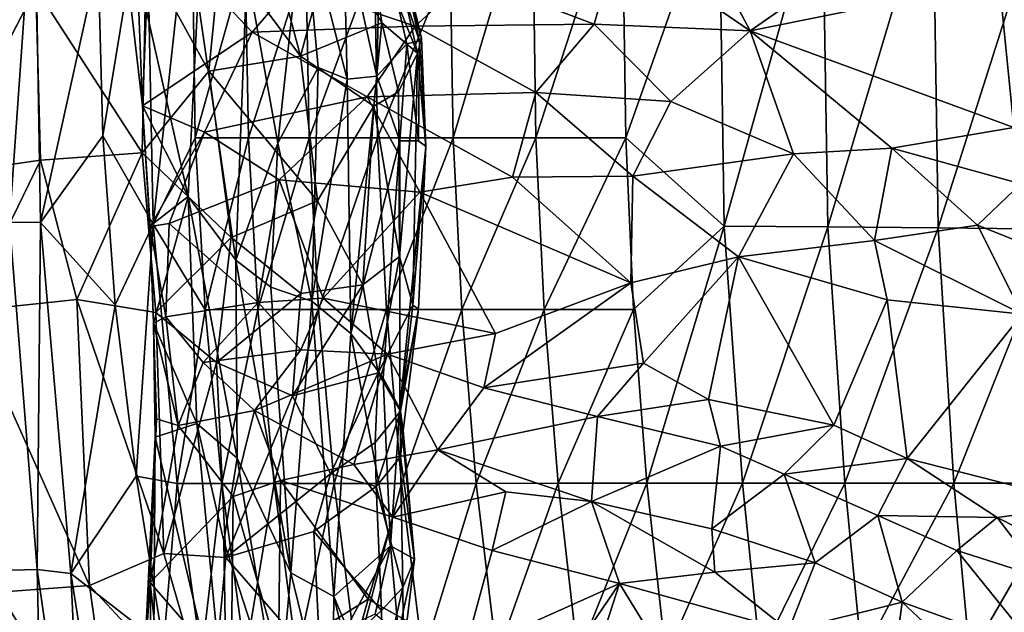
# Model space of a CAD drawing. Units: inches. Extents: x -15.9 to 14.7, y -14.6 to 15.5.
# Drawn here: x -11.6 to -7.5, y -2.3 to 0.2 of the extents above; entities that cross this region are included whole.
import ezdxf

# ---------------------------------------------------------------- set-up
doc = ezdxf.new("R2010")
doc.units = ezdxf.units.IN
doc.header["$MEASUREMENT"] = 0
doc.layers.add('SEAT-FABRIC', color=5, linetype='Continuous')
doc.layers.add('SEAT-SHELL', color=5, linetype='Continuous')

msp = doc.modelspace()

# ---------------------------------------------------------------- linework, layer by layer
at = {"layer": 'SEAT-FABRIC'}
for points in [[(-10.5685, -0.332, 27.5102), (-10.6966, 0.3869, 27.3534), (-10.4613, 0.6443, 27.7943)], [(-10.4004, -0.0168, 27.8321), (-10.5685, -0.332, 27.5102), (-10.4613, 0.6443, 27.7943)], [(-10.2955, 0.5735, 28.2549), (-10.28, -0.0658, 28.1222), (-10.4613, 0.6443, 27.7943)], [(-10.28, -0.0658, 28.1222), (-10.4004, -0.0168, 27.8321), (-10.4613, 0.6443, 27.7943)], [(-11.2061, 0.4807, 26.8783), (-11.1308, -0.1766, 26.9013), (-11.1004, 0.5803, 26.7644)], [(-11.1308, -0.1766, 26.9013), (-10.6749, 0.1301, 26.5721), (-11.1004, 0.5803, 26.7644)], [(-10.5051, 0.329, 26.3541), (-11.1004, 0.5803, 26.7644), (-10.6749, 0.1301, 26.5721)], [(-10.2955, 0.5735, 28.2549), (-10.1422, 0.5673, 29.0285), (-10.1563, -0.0525, 28.5437)], [(-10.2955, 0.5735, 28.2549), (-10.1563, -0.0525, 28.5437), (-10.28, -0.0658, 28.1222)], [(-10.1422, 0.5673, 29.0285), (-10.0857, 0.586, 29.8637), (-9.9796, 0.0945, 29.7128)], [(-10.1082, 0.5719, 30.4938), (-9.9713, 0.1053, 30.266), (-10.0857, 0.586, 29.8637)], [(-9.9713, 0.1053, 30.266), (-9.9796, 0.0945, 29.7128), (-10.0857, 0.586, 29.8637)], [(-10.3388, 0.5312, 31.668), (-10.1352, 0.1688, 31.347), (-10.1926, 0.5569, 31.0651)], [(-10.1926, 0.5569, 31.0651), (-9.9882, 0.0432, 30.694), (-10.1082, 0.5719, 30.4938)], [(-10.1352, 0.1688, 31.347), (-9.9882, 0.0432, 30.694), (-10.1926, 0.5569, 31.0651)], [(-10.032, 0.0815, 29.2336), (-10.1563, -0.0525, 28.5437), (-10.1422, 0.5673, 29.0285)], [(-10.032, 0.0815, 29.2336), (-10.1422, 0.5673, 29.0285), (-9.9796, 0.0945, 29.7128)], [(-9.9882, 0.0432, 30.694), (-9.9713, 0.1053, 30.266), (-10.1082, 0.5719, 30.4938)], [(-8.8183, 0.5393, 24.234), (-9.1546, 0.5123, 24.7083), (-8.605, 0.1358, 24.2326)], [(-8.605, 0.1358, 24.2326), (-8.2823, 0.3616, 23.5332), (-8.8183, 0.5393, 24.234)], [(-10.5864, 0.4541, 32.4054), (-10.4732, 0.0299, 32.3829), (-10.3388, 0.5312, 31.668)], [(-10.4732, 0.0299, 32.3829), (-10.1352, 0.1688, 31.347), (-10.3388, 0.5312, 31.668)], [(-9.2539, 0.1632, 25.1046), (-9.1546, 0.5123, 24.7083), (-9.7731, 0.36, 25.6053)], [(-9.1546, 0.5123, 24.7083), (-9.2539, 0.1632, 25.1046), (-8.605, 0.1358, 24.2326)], [(-11.2061, 0.4807, 26.8783), (-11.1519, 0.3918, 26.9314), (-11.1308, -0.1766, 26.9013)], [(-11.1151, 0.4424, 33.4535), (-10.855, -0.0319, 33.182), (-10.8052, 0.4751, 32.8957)], [(-10.855, -0.0319, 33.182), (-10.4732, 0.0299, 32.3829), (-10.8052, 0.4751, 32.8957)], [(-10.8052, 0.4751, 32.8957), (-10.4732, 0.0299, 32.3829), (-10.5864, 0.4541, 32.4054)], [(-11.574, 0.3128, 34.0734), (-11.1321, -0.3716, 33.6671), (-11.1151, 0.4424, 33.4535)], [(-11.1321, -0.3716, 33.6671), (-10.855, -0.0319, 33.182), (-11.1151, 0.4424, 33.4535)], [(-10.94, -0.553, 27.0273), (-11.1308, -0.1766, 26.9013), (-11.1519, 0.3918, 26.9314)], [(-10.9007, 0.2692, 27.1189), (-10.94, -0.553, 27.0273), (-11.1519, 0.3918, 26.9314)], [(-10.6966, 0.3869, 27.3534), (-10.7422, -0.8175, 27.2018), (-10.9007, 0.2692, 27.1189)], [(-10.5685, -0.332, 27.5102), (-10.7422, -0.8175, 27.2018), (-10.6966, 0.3869, 27.3534)], [(-9.9977, 0.1546, 25.965), (-10.5051, 0.329, 26.3541), (-10.6749, 0.1301, 26.5721)], [(-9.9977, 0.1546, 25.965), (-9.7731, 0.36, 25.6053), (-10.5051, 0.329, 26.3541)], [(-9.9977, 0.1546, 25.965), (-9.2539, 0.1632, 25.1046), (-9.7731, 0.36, 25.6053)], [(-8.2823, 0.3616, 23.5332), (-8.605, 0.1358, 24.2326), (-7.5702, 0.3451, 22.3852)], [(-8.605, 0.1358, 24.2326), (-7.5092, -0.2666, 22.7927), (-7.5702, 0.3451, 22.3852)], [(-7.5702, 0.3451, 22.3852), (-7.5092, -0.2666, 22.7927), (-7.0071, 0.2465, 21.4452)], [(-11.9757, -0.4628, 34.5564), (-11.5537, -0.4026, 34.1626), (-11.574, 0.3128, 34.0734)], [(-11.574, 0.3128, 34.0734), (-11.5537, -0.4026, 34.1626), (-11.1321, -0.3716, 33.6671)], [(-10.7422, -0.8175, 27.2018), (-10.94, -0.553, 27.0273), (-10.9007, 0.2692, 27.1189)], [(-10.1693, -0.1773, 31.6151), (-10.1352, 0.1688, 31.347), (-10.4732, 0.0299, 32.3829)], [(-10.1693, -0.1773, 31.6151), (-10.0658, -0.1186, 31.2011), (-10.1352, 0.1688, 31.347)], [(-10.0658, -0.1186, 31.2011), (-9.9882, 0.0432, 30.694), (-10.1352, 0.1688, 31.347)], [(-11.1308, -0.1766, 26.9013), (-10.8721, -0.2854, 26.7414), (-10.6749, 0.1301, 26.5721)], [(-10.8721, -0.2854, 26.7414), (-10.196, -0.1395, 26.2066), (-10.6749, 0.1301, 26.5721)], [(-9.9977, 0.1546, 25.965), (-10.6749, 0.1301, 26.5721), (-10.196, -0.1395, 26.2066)], [(-10.196, -0.1395, 26.2066), (-9.4959, -0.1211, 25.496), (-9.9977, 0.1546, 25.965)], [(-9.2539, 0.1632, 25.1046), (-9.9977, 0.1546, 25.965), (-9.4959, -0.1211, 25.496)], [(-9.4959, -0.1211, 25.496), (-8.9348, -0.1576, 24.8426), (-9.2539, 0.1632, 25.1046)], [(-8.9348, -0.1576, 24.8426), (-8.605, 0.1358, 24.2326), (-9.2539, 0.1632, 25.1046)], [(-8.605, 0.1358, 24.2326), (-8.9348, -0.1576, 24.8426), (-8.4252, -0.3759, 24.2391)], [(-8.605, 0.1358, 24.2326), (-8.0158, -0.3525, 23.6423), (-7.5092, -0.2666, 22.7927)], [(-8.4252, -0.3759, 24.2391), (-8.0158, -0.3525, 23.6423), (-8.605, 0.1358, 24.2326)], [(-9.9827, -0.3216, 29.5367), (-10.032, 0.0815, 29.2336), (-9.9796, 0.0945, 29.7128)], [(-9.9882, 0.0432, 30.694), (-9.953, -0.345, 30.0695), (-9.9713, 0.1053, 30.266)], [(-9.953, -0.345, 30.0695), (-9.9827, -0.3216, 29.5367), (-9.9796, 0.0945, 29.7128)], [(-9.953, -0.345, 30.0695), (-9.9796, 0.0945, 29.7128), (-9.9713, 0.1053, 30.266)], [(-10.032, 0.0815, 29.2336), (-10.0611, -0.3213, 29.007), (-10.1563, -0.0525, 28.5437)], [(-10.0658, -0.1186, 31.2011), (-10.0628, -0.8022, 31.1574), (-9.9882, 0.0432, 30.694)], [(-10.0628, -0.8022, 31.1574), (-10.0076, -1.0047, 30.6951), (-9.9882, 0.0432, 30.694)], [(-9.9827, -0.3216, 29.5367), (-10.0611, -0.3213, 29.007), (-10.032, 0.0815, 29.2336)], [(-9.9882, 0.0432, 30.694), (-10.0076, -1.0047, 30.6951), (-9.953, -0.345, 30.0695)], [(-10.4032, -0.5706, 32.3585), (-10.4732, 0.0299, 32.3829), (-10.855, -0.0319, 33.182)], [(-10.4032, -0.5706, 32.3585), (-10.1693, -0.1773, 31.6151), (-10.4732, 0.0299, 32.3829)], [(-10.7612, -0.7236, 33.1066), (-10.855, -0.0319, 33.182), (-11.1321, -0.3716, 33.6671)], [(-10.7612, -0.7236, 33.1066), (-10.4032, -0.5706, 32.3585), (-10.855, -0.0319, 33.182)], [(-10.4004, -0.0168, 27.8321), (-10.4271, -0.9888, 27.8252), (-10.5685, -0.332, 27.5102)], [(-10.4271, -0.9888, 27.8252), (-10.4004, -0.0168, 27.8321), (-10.28, -0.0658, 28.1222)], [(-10.264, -1.1233, 28.3298), (-10.4271, -0.9888, 27.8252), (-10.28, -0.0658, 28.1222)], [(-10.1563, -0.0525, 28.5437), (-10.264, -1.1233, 28.3298), (-10.28, -0.0658, 28.1222)], [(-10.1563, -0.0525, 28.5437), (-10.0611, -0.3213, 29.007), (-10.264, -1.1233, 28.3298)], [(-9.5926, -0.4731, 25.6081), (-9.4959, -0.1211, 25.496), (-10.196, -0.1395, 26.2066)], [(-10.1693, -0.1773, 31.6151), (-10.0628, -0.8022, 31.1574), (-10.0658, -0.1186, 31.2011)], [(-9.4959, -0.1211, 25.496), (-9.5926, -0.4731, 25.6081), (-9.0923, -0.4684, 25.0902)], [(-9.4959, -0.1211, 25.496), (-9.0923, -0.4684, 25.0902), (-8.9348, -0.1576, 24.8426)], [(-10.5623, -0.4841, 26.4646), (-10.196, -0.1395, 26.2066), (-10.8721, -0.2854, 26.7414)], [(-10.196, -0.1395, 26.2066), (-10.5623, -0.4841, 26.4646), (-9.978, -0.5356, 25.9548)], [(-9.978, -0.5356, 25.9548), (-9.5926, -0.4731, 25.6081), (-10.196, -0.1395, 26.2066)], [(-9.0923, -0.4684, 25.0902), (-8.4252, -0.3759, 24.2391), (-8.9348, -0.1576, 24.8426)], [(-10.94, -0.553, 27.0273), (-11.1, -0.6766, 26.9029), (-11.1308, -0.1766, 26.9013)], [(-11.0985, -0.6774, 26.9266), (-10.8721, -0.2854, 26.7414), (-11.1308, -0.1766, 26.9013)], [(-10.4032, -0.5706, 32.3585), (-10.2142, -0.9201, 31.7612), (-10.1693, -0.1773, 31.6151)], [(-10.2142, -0.9201, 31.7612), (-10.0628, -0.8022, 31.1574), (-10.1693, -0.1773, 31.6151)], [(-11.0193, -0.6661, 26.852), (-10.8721, -0.2854, 26.7414), (-11.0985, -0.6774, 26.9266)], [(-11.0193, -0.6661, 26.852), (-10.5623, -0.4841, 26.4646), (-10.8721, -0.2854, 26.7414)], [(-8.0158, -0.3525, 23.6423), (-7.48, -0.5004, 22.8889), (-7.5092, -0.2666, 22.7927)], [(-10.1302, -1.3081, 28.8897), (-10.264, -1.1233, 28.3298), (-10.0611, -0.3213, 29.007)], [(-10.1302, -1.3081, 28.8897), (-10.0611, -0.3213, 29.007), (-10.0611, -1.4354, 29.3986)], [(-10.5685, -0.332, 27.5102), (-10.597, -0.9307, 27.4296), (-10.7422, -0.8175, 27.2018)], [(-10.597, -0.9307, 27.4296), (-10.5685, -0.332, 27.5102), (-10.4271, -0.9888, 27.8252)], [(-9.9829, -1.0214, 30.1267), (-10.0611, -1.4354, 29.3986), (-9.953, -0.345, 30.0695)], [(-9.9829, -1.0214, 30.1267), (-9.953, -0.345, 30.0695), (-10.0076, -1.0047, 30.6951)], [(-8.4252, -0.3759, 24.2391), (-8.0879, -0.7357, 23.8564), (-8.0158, -0.3525, 23.6423)], [(-8.0879, -0.7357, 23.8564), (-7.6604, -0.6729, 23.2377), (-8.0158, -0.3525, 23.6423)], [(-7.6604, -0.6729, 23.2377), (-7.48, -0.5004, 22.8889), (-8.0158, -0.3525, 23.6423)], [(-11.8599, -1.03, 34.4374), (-11.5537, -0.4026, 34.1626), (-11.9757, -0.4628, 34.5564)], [(-11.8599, -1.03, 34.4374), (-11.4036, -0.9812, 34.0009), (-11.5537, -0.4026, 34.1626)], [(-11.4036, -0.9812, 34.0009), (-11.1321, -0.3716, 33.6671), (-11.5537, -0.4026, 34.1626)], [(-11.4036, -0.9812, 34.0009), (-11.0747, -1.0354, 33.5876), (-11.1321, -0.3716, 33.6671)], [(-11.1321, -0.3716, 33.6671), (-11.0747, -1.0354, 33.5876), (-10.7612, -0.7236, 33.1066)], [(-8.6535, -0.804, 24.5646), (-8.4252, -0.3759, 24.2391), (-9.0923, -0.4684, 25.0902)], [(-8.6535, -0.804, 24.5646), (-8.0879, -0.7357, 23.8564), (-8.4252, -0.3759, 24.2391)], [(-11.0193, -0.6661, 26.852), (-10.6497, -0.9934, 26.3626), (-10.5623, -0.4841, 26.4646)], [(-10.6497, -0.9934, 26.3626), (-10.38, -0.9764, 26.115), (-10.5623, -0.4841, 26.4646)], [(-10.38, -0.9764, 26.115), (-9.978, -0.5356, 25.9548), (-10.5623, -0.4841, 26.4646)], [(-9.101, -0.9123, 25.0363), (-9.5926, -0.4731, 25.6081), (-9.978, -0.5356, 25.9548)], [(-9.0923, -0.4684, 25.0902), (-9.5926, -0.4731, 25.6081), (-9.101, -0.9123, 25.0363)], [(-9.101, -0.9123, 25.0363), (-8.6535, -0.804, 24.5646), (-9.0923, -0.4684, 25.0902)], [(-7.48, -0.5004, 22.8889), (-7.6604, -0.6729, 23.2377), (-7.0528, -0.9156, 22.3309)], [(-11.1, -0.6766, 26.9029), (-10.94, -0.553, 27.0273), (-11.0841, -1.08, 26.8831)], [(-10.9051, -1.497, 26.9667), (-11.0841, -1.08, 26.8831), (-10.94, -0.553, 27.0273)], [(-10.94, -0.553, 27.0273), (-10.7376, -1.6412, 27.101), (-10.9051, -1.497, 26.9667)], [(-10.94, -0.553, 27.0273), (-10.7422, -0.8175, 27.2018), (-10.7376, -1.6412, 27.101)], [(-10.7612, -0.7236, 33.1066), (-10.4725, -0.956, 32.495), (-10.4032, -0.5706, 32.3585)], [(-10.4725, -0.956, 32.495), (-10.2142, -0.9201, 31.7612), (-10.4032, -0.5706, 32.3585)], [(-9.978, -0.5356, 25.9548), (-10.38, -0.9764, 26.115), (-9.6631, -1.1226, 25.4742)], [(-9.6631, -1.1226, 25.4742), (-9.101, -0.9123, 25.0363), (-9.978, -0.5356, 25.9548)], [(-11.0841, -1.08, 26.8831), (-11.0985, -0.6774, 26.9266), (-11.1, -0.6766, 26.9029)], [(-11.0985, -0.6774, 26.9266), (-11.0328, -1.0534, 26.8015), (-11.0193, -0.6661, 26.852)], [(-11.0985, -0.6774, 26.9266), (-11.0841, -1.08, 26.8831), (-11.0328, -1.0534, 26.8015)], [(-11.0193, -0.6661, 26.852), (-11.0328, -1.0534, 26.8015), (-10.6497, -0.9934, 26.3626)], [(-7.4747, -1.0422, 23.0041), (-7.6604, -0.6729, 23.2377), (-8.0879, -0.7357, 23.8564)], [(-7.0528, -0.9156, 22.3309), (-7.6604, -0.6729, 23.2377), (-7.4747, -1.0422, 23.0041)], [(-11.0747, -1.0354, 33.5876), (-10.8223, -1.2439, 33.1615), (-10.7612, -0.7236, 33.1066)], [(-10.7612, -0.7236, 33.1066), (-10.8223, -1.2439, 33.1615), (-10.4725, -0.956, 32.495)], [(-8.6535, -0.804, 24.5646), (-8.0352, -0.9824, 23.7785), (-8.0879, -0.7357, 23.8564)], [(-8.0352, -0.9824, 23.7785), (-7.4747, -1.0422, 23.0041), (-8.0879, -0.7357, 23.8564)], [(-10.5143, -2.1186, 27.3672), (-10.7422, -0.8175, 27.2018), (-10.597, -0.9307, 27.4296)], [(-10.5143, -2.1186, 27.3672), (-10.7376, -1.6412, 27.101), (-10.7422, -0.8175, 27.2018)], [(-10.1509, -1.2872, 31.3608), (-10.0628, -0.8022, 31.1574), (-10.2142, -0.9201, 31.7612)], [(-10.1509, -1.2872, 31.3608), (-10.0076, -1.0047, 30.6951), (-10.0628, -0.8022, 31.1574)], [(-8.6535, -0.804, 24.5646), (-9.101, -0.9123, 25.0363), (-9.0485, -1.2463, 24.8853)], [(-9.0485, -1.2463, 24.8853), (-8.7778, -1.3977, 24.5757), (-8.6535, -0.804, 24.5646)], [(-8.6535, -0.804, 24.5646), (-8.7778, -1.3977, 24.5757), (-8.258, -1.5039, 23.9784)], [(-8.6535, -0.804, 24.5646), (-8.258, -1.5039, 23.9784), (-8.0352, -0.9824, 23.7785)], [(-10.4271, -0.9888, 27.8252), (-10.5143, -2.1186, 27.3672), (-10.597, -0.9307, 27.4296)], [(-10.5065, -1.3827, 32.4486), (-10.2142, -0.9201, 31.7612), (-10.4725, -0.956, 32.495)], [(-10.5065, -1.3827, 32.4486), (-10.1509, -1.2872, 31.3608), (-10.2142, -0.9201, 31.7612)], [(-9.0485, -1.2463, 24.8853), (-9.101, -0.9123, 25.0363), (-9.7117, -1.3489, 25.5108)], [(-9.101, -0.9123, 25.0363), (-9.6631, -1.1226, 25.4742), (-9.7117, -1.3489, 25.5108)], [(-11.3511, -2.1708, 33.7909), (-11.4036, -0.9812, 34.0009), (-11.8599, -1.03, 34.4374)], [(-11.3511, -2.1708, 33.7909), (-11.0418, -2.0381, 33.3595), (-11.4036, -0.9812, 34.0009)], [(-11.0418, -2.0381, 33.3595), (-11.0747, -1.0354, 33.5876), (-11.4036, -0.9812, 34.0009)], [(-10.5065, -1.3827, 32.4486), (-10.4725, -0.956, 32.495), (-10.8223, -1.2439, 33.1615)], [(-10.6497, -0.9934, 26.3626), (-10.4722, -1.1903, 26.2307), (-10.38, -0.9764, 26.115)], [(-10.4722, -1.1903, 26.2307), (-10.1122, -1.2092, 25.8574), (-10.38, -0.9764, 26.115)], [(-10.1122, -1.2092, 25.8574), (-9.6631, -1.1226, 25.4742), (-10.38, -0.9764, 26.115)], [(-10.8787, -1.2434, 26.7003), (-10.6497, -0.9934, 26.3626), (-11.0328, -1.0534, 26.8015)], [(-10.6497, -0.9934, 26.3626), (-10.8787, -1.2434, 26.7003), (-10.4722, -1.1903, 26.2307)], [(-10.5143, -2.1186, 27.3672), (-10.4271, -0.9888, 27.8252), (-10.3359, -2.2167, 27.8936)], [(-10.3359, -2.2167, 27.8936), (-10.4271, -0.9888, 27.8252), (-10.264, -1.1233, 28.3298)], [(-10.1509, -1.2872, 31.3608), (-10.0581, -1.4463, 30.3536), (-10.0076, -1.0047, 30.6951)], [(-9.9829, -1.0214, 30.1267), (-10.0471, -1.5257, 29.7445), (-10.0611, -1.4354, 29.3986)], [(-10.0581, -1.4463, 30.3536), (-9.9829, -1.0214, 30.1267), (-10.0076, -1.0047, 30.6951)], [(-10.0581, -1.4463, 30.3536), (-10.0471, -1.5257, 29.7445), (-9.9829, -1.0214, 30.1267)], [(-8.258, -1.5039, 23.9784), (-7.952, -1.643, 23.5854), (-8.0352, -0.9824, 23.7785)], [(-8.0352, -0.9824, 23.7785), (-7.952, -1.643, 23.5854), (-7.4747, -1.0422, 23.0041)], [(-11.7271, -2.1992, 34.1873), (-11.3511, -2.1708, 33.7909), (-11.8599, -1.03, 34.4374)], [(-11.0328, -1.0534, 26.8015), (-11.0841, -1.08, 26.8831), (-10.9823, -1.506, 26.8401)], [(-11.0418, -2.0381, 33.3595), (-10.8223, -1.2439, 33.1615), (-11.0747, -1.0354, 33.5876)], [(-11.0328, -1.0534, 26.8015), (-10.9823, -1.506, 26.8401), (-10.8787, -1.2434, 26.7003)], [(-7.952, -1.643, 23.5854), (-7.1962, -1.8352, 22.53), (-7.4747, -1.0422, 23.0041)], [(-11.0841, -1.08, 26.8831), (-11.0776, -1.5542, 26.8678), (-11.0717, -1.4773, 26.8982)], [(-11.0776, -1.5542, 26.8678), (-11.0841, -1.08, 26.8831), (-10.9051, -1.497, 26.9667)], [(-11.0717, -1.4773, 26.8982), (-10.9823, -1.506, 26.8401), (-11.0841, -1.08, 26.8831)], [(-10.0998, -2.0065, 28.8881), (-10.3359, -2.2167, 27.8936), (-10.264, -1.1233, 28.3298)], [(-10.1302, -1.3081, 28.8897), (-10.0998, -2.0065, 28.8881), (-10.264, -1.1233, 28.3298)], [(-9.6631, -1.1226, 25.4742), (-10.1122, -1.2092, 25.8574), (-9.7117, -1.3489, 25.5108)], [(-10.4722, -1.1903, 26.2307), (-10.8787, -1.2434, 26.7003), (-10.6651, -1.4426, 26.6065)], [(-10.6651, -1.4426, 26.6065), (-10.1122, -1.2092, 25.8574), (-10.4722, -1.1903, 26.2307)], [(-10.1122, -1.2092, 25.8574), (-10.6651, -1.4426, 26.6065), (-10.2527, -1.6674, 26.2629)], [(-10.2527, -1.6674, 26.2629), (-9.9029, -1.6063, 25.8849), (-10.1122, -1.2092, 25.8574)], [(-10.1122, -1.2092, 25.8574), (-9.9029, -1.6063, 25.8849), (-9.7117, -1.3489, 25.5108)], [(-11.0418, -2.0381, 33.3595), (-10.7845, -2.0543, 32.8495), (-10.8223, -1.2439, 33.1615)], [(-10.9823, -1.506, 26.8401), (-10.6651, -1.4426, 26.6065), (-10.8787, -1.2434, 26.7003)], [(-10.7845, -2.0543, 32.8495), (-10.5065, -1.3827, 32.4486), (-10.8223, -1.2439, 33.1615)], [(-9.0485, -1.2463, 24.8853), (-9.7117, -1.3489, 25.5108), (-9.2399, -1.4682, 25.0979)], [(-9.2399, -1.4682, 25.0979), (-8.7778, -1.3977, 24.5757), (-9.0485, -1.2463, 24.8853)], [(-10.5065, -1.3827, 32.4486), (-10.3493, -1.7064, 31.7563), (-10.1509, -1.2872, 31.3608)], [(-10.3493, -1.7064, 31.7563), (-10.163, -1.5762, 31.0438), (-10.1509, -1.2872, 31.3608)], [(-10.1509, -1.2872, 31.3608), (-10.163, -1.5762, 31.0438), (-10.0581, -1.4463, 30.3536)], [(-10.0998, -2.0065, 28.8881), (-10.1302, -1.3081, 28.8897), (-10.0611, -1.4354, 29.3986)], [(-9.7117, -1.3489, 25.5108), (-9.9029, -1.6063, 25.8849), (-9.2399, -1.4682, 25.0979)], [(-10.7845, -2.0543, 32.8495), (-10.3493, -1.7064, 31.7563), (-10.5065, -1.3827, 32.4486)], [(-8.7288, -1.5917, 24.5548), (-8.7778, -1.3977, 24.5757), (-9.2399, -1.4682, 25.0979)], [(-8.7778, -1.3977, 24.5757), (-8.7288, -1.5917, 24.5548), (-8.258, -1.5039, 23.9784)], [(-10.9823, -1.506, 26.8401), (-10.754, -1.8014, 26.7248), (-10.6651, -1.4426, 26.6065)], [(-10.754, -1.8014, 26.7248), (-10.5565, -1.7347, 26.5814), (-10.6651, -1.4426, 26.6065)], [(-10.6651, -1.4426, 26.6065), (-10.5565, -1.7347, 26.5814), (-10.2527, -1.6674, 26.2629)], [(-10.163, -1.5762, 31.0438), (-10.1588, -1.7595, 30.9452), (-10.0581, -1.4463, 30.3536)], [(-10.1588, -1.7595, 30.9452), (-10.0581, -1.6362, 30.1217), (-10.0581, -1.4463, 30.3536)], [(-10.0005, -2.061, 29.9538), (-10.0998, -2.0065, 28.8881), (-10.0611, -1.4354, 29.3986)], [(-10.0005, -2.061, 29.9538), (-10.0611, -1.4354, 29.3986), (-10.0471, -1.5257, 29.7445)], [(-10.0581, -1.4463, 30.3536), (-10.0581, -1.6362, 30.1217), (-10.0471, -1.5257, 29.7445)], [(-9.2399, -1.4682, 25.0979), (-9.9029, -1.6063, 25.8849), (-9.2646, -1.8222, 25.3633)], [(-8.7288, -1.5917, 24.5548), (-9.2399, -1.4682, 25.0979), (-9.2646, -1.8222, 25.3633)], [(-11.0717, -1.4773, 26.8982), (-11.0776, -1.5542, 26.8678), (-11.1228, -2.5124, 26.8576)], [(-11.0717, -1.4773, 26.8982), (-11.1228, -2.5124, 26.8576), (-11.0979, -2.159, 26.8908)], [(-11.0717, -1.4773, 26.8982), (-11.0979, -2.159, 26.8908), (-10.9823, -1.506, 26.8401)], [(-10.9823, -1.506, 26.8401), (-11.0979, -2.159, 26.8908), (-10.754, -1.8014, 26.7248)], [(-11.0776, -1.5542, 26.8678), (-10.9051, -1.497, 26.9667), (-10.7781, -2.8231, 26.9881)], [(-10.7781, -2.8231, 26.9881), (-10.9051, -1.497, 26.9667), (-10.7929, -1.9869, 27.0305)], [(-10.7929, -1.9869, 27.0305), (-10.9051, -1.497, 26.9667), (-10.7376, -1.6412, 27.101)], [(-8.4643, -1.708, 24.2908), (-8.258, -1.5039, 23.9784), (-8.7288, -1.5917, 24.5548)], [(-8.258, -1.5039, 23.9784), (-8.4643, -1.708, 24.2908), (-7.952, -1.643, 23.5854)], [(-11.0776, -1.5542, 26.8678), (-11.088, -3.0259, 26.8505), (-11.1228, -2.5124, 26.8576)], [(-11.088, -3.0259, 26.8505), (-11.0776, -1.5542, 26.8678), (-10.7781, -2.8231, 26.9881)], [(-10.0005, -2.061, 29.9538), (-10.0471, -1.5257, 29.7445), (-10.0581, -1.6362, 30.1217)], [(-10.3493, -1.7064, 31.7563), (-10.1588, -1.7595, 30.9452), (-10.163, -1.5762, 31.0438)], [(-8.7288, -1.5917, 24.5548), (-9.2646, -1.8222, 25.3633), (-8.764, -1.935, 24.8644)], [(-8.4643, -1.708, 24.2908), (-8.7288, -1.5917, 24.5548), (-8.764, -1.935, 24.8644)], [(-10.2527, -1.6674, 26.2629), (-10.0903, -1.8867, 26.1524), (-9.9029, -1.6063, 25.8849)], [(-10.0483, -2.1791, 30.7165), (-10.0581, -1.6362, 30.1217), (-10.1588, -1.7595, 30.9452)], [(-10.0903, -1.8867, 26.1524), (-9.6203, -1.7814, 25.6914), (-9.9029, -1.6063, 25.8849)], [(-10.0005, -2.061, 29.9538), (-10.0581, -1.6362, 30.1217), (-10.0483, -2.1791, 30.7165)], [(-9.9029, -1.6063, 25.8849), (-9.6203, -1.7814, 25.6914), (-9.2646, -1.8222, 25.3633)], [(-10.7929, -1.9869, 27.0305), (-10.7376, -1.6412, 27.101), (-10.5654, -2.6873, 27.1756)], [(-10.5654, -2.6873, 27.1756), (-10.7376, -1.6412, 27.101), (-10.5143, -2.1186, 27.3672)], [(-10.2527, -1.6674, 26.2629), (-10.5565, -1.7347, 26.5814), (-10.0903, -1.8867, 26.1524)], [(-7.952, -1.643, 23.5854), (-8.4643, -1.708, 24.2908), (-8.0745, -1.8797, 23.8511)], [(-8.0745, -1.8797, 23.8511), (-7.5791, -1.8878, 23.1161), (-7.952, -1.643, 23.5854)], [(-7.1962, -1.8352, 22.53), (-7.952, -1.643, 23.5854), (-7.5791, -1.8878, 23.1161)], [(-10.7845, -2.0543, 32.8495), (-10.419, -1.9463, 31.9111), (-10.3493, -1.7064, 31.7563)], [(-10.419, -1.9463, 31.9111), (-10.1588, -1.7595, 30.9452), (-10.3493, -1.7064, 31.7563)], [(-8.764, -1.935, 24.8644), (-8.3349, -2.0762, 24.4185), (-8.4643, -1.708, 24.2908)], [(-8.4643, -1.708, 24.2908), (-8.3349, -2.0762, 24.4185), (-8.0745, -1.8797, 23.8511)], [(-10.5565, -1.7347, 26.5814), (-10.754, -1.8014, 26.7248), (-10.5646, -2.4603, 26.598)], [(-10.5646, -2.4603, 26.598), (-10.1927, -2.2278, 26.2379), (-10.5565, -1.7347, 26.5814)], [(-10.1927, -2.2278, 26.2379), (-10.0903, -1.8867, 26.1524), (-10.5565, -1.7347, 26.5814)], [(-10.1374, -2.2743, 31.176), (-10.1588, -1.7595, 30.9452), (-10.419, -1.9463, 31.9111)], [(-10.1374, -2.2743, 31.176), (-10.0483, -2.1791, 30.7165), (-10.1588, -1.7595, 30.9452)], [(-10.0903, -1.8867, 26.1524), (-9.6766, -2.0247, 25.8001), (-9.6203, -1.7814, 25.6914)], [(-9.6766, -2.0247, 25.8001), (-9.2646, -1.8222, 25.3633), (-9.6203, -1.7814, 25.6914)], [(-10.7622, -2.5484, 26.7185), (-10.754, -1.8014, 26.7248), (-11.0979, -2.159, 26.8908)], [(-10.754, -1.8014, 26.7248), (-10.7622, -2.5484, 26.7185), (-10.5646, -2.4603, 26.598)], [(-9.1477, -2.1632, 25.3442), (-9.2646, -1.8222, 25.3633), (-9.6766, -2.0247, 25.8001)], [(-9.2646, -1.8222, 25.3633), (-9.1477, -2.1632, 25.3442), (-8.7524, -2.1154, 24.9419)], [(-8.764, -1.935, 24.8644), (-9.2646, -1.8222, 25.3633), (-8.7524, -2.1154, 24.9419)], [(-7.1962, -1.8352, 22.53), (-7.5791, -1.8878, 23.1161), (-6.9226, -2.2228, 22.1907)], [(-7.9735, -2.2398, 24.0444), (-8.0745, -1.8797, 23.8511), (-8.3349, -2.0762, 24.4185)], [(-8.0745, -1.8797, 23.8511), (-7.7459, -2.0255, 23.4673), (-7.5791, -1.8878, 23.1161)], [(-8.0745, -1.8797, 23.8511), (-7.9735, -2.2398, 24.0444), (-7.7459, -2.0255, 23.4673)], [(-7.3859, -2.1404, 22.9647), (-7.5791, -1.8878, 23.1161), (-7.7459, -2.0255, 23.4673)], [(-7.5791, -1.8878, 23.1161), (-7.3859, -2.1404, 22.9647), (-6.9226, -2.2228, 22.1907)], [(-10.39, -2.5069, 32.0434), (-10.419, -1.9463, 31.9111), (-10.7845, -2.0543, 32.8495)], [(-10.39, -2.5069, 32.0434), (-10.1374, -2.2743, 31.176), (-10.419, -1.9463, 31.9111)], [(-8.3349, -2.0762, 24.4185), (-8.764, -1.935, 24.8644), (-8.7524, -2.1154, 24.9419)], [(-10.5654, -2.6873, 27.1756), (-10.7781, -2.8231, 26.9881), (-10.7929, -1.9869, 27.0305)], [(-10.8466, -2.7142, 33.0737), (-11.0418, -2.0381, 33.3595), (-11.3511, -2.1708, 33.7909)], [(-10.8466, -2.7142, 33.0737), (-10.7845, -2.0543, 32.8495), (-11.0418, -2.0381, 33.3595)], [(-10.3359, -2.2167, 27.8936), (-10.0998, -2.0065, 28.8881), (-10.2808, -2.3439, 28.1204)], [(-10.0998, -2.0065, 28.8881), (-10.1629, -2.2906, 28.7225), (-10.2808, -2.3439, 28.1204)], [(-10.0666, -2.3705, 29.5311), (-10.1629, -2.2906, 28.7225), (-10.0998, -2.0065, 28.8881)], [(-10.0005, -2.061, 29.9538), (-10.0666, -2.3705, 29.5311), (-10.0998, -2.0065, 28.8881)], [(-9.7933, -2.4521, 25.9139), (-9.1477, -2.1632, 25.3442), (-9.6766, -2.0247, 25.8001)], [(-7.9735, -2.2398, 24.0444), (-7.4082, -2.4435, 23.3513), (-7.7459, -2.0255, 23.4673)], [(-7.4082, -2.4435, 23.3513), (-7.3859, -2.1404, 22.9647), (-7.7459, -2.0255, 23.4673)], [(-10.8466, -2.7142, 33.0737), (-10.39, -2.5069, 32.0434), (-10.7845, -2.0543, 32.8495)], [(-10.0457, -2.4364, 30.2191), (-10.0666, -2.3705, 29.5311), (-10.0005, -2.061, 29.9538)], [(-10.0483, -2.1791, 30.7165), (-10.0457, -2.4364, 30.2191), (-10.0005, -2.061, 29.9538)], [(-8.3349, -2.0762, 24.4185), (-8.7524, -2.1154, 24.9419), (-8.4454, -2.3585, 24.6539)], [(-8.4454, -2.3585, 24.6539), (-7.9735, -2.2398, 24.0444), (-8.3349, -2.0762, 24.4185)], [(-10.3423, -2.8227, 27.5075), (-10.5654, -2.6873, 27.1756), (-10.5143, -2.1186, 27.3672)], [(-10.3359, -2.2167, 27.8936), (-10.3423, -2.8227, 27.5075), (-10.5143, -2.1186, 27.3672)], [(-8.7524, -2.1154, 24.9419), (-9.1477, -2.1632, 25.3442), (-8.4454, -2.3585, 24.6539)], [(-11.088, -3.0259, 26.8505), (-11.0979, -2.159, 26.8908), (-11.1228, -2.5124, 26.8576)], [(-11.0979, -2.159, 26.8908), (-11.0049, -3.0466, 26.7973), (-10.7622, -2.5484, 26.7185)], [(-11.0979, -2.159, 26.8908), (-11.088, -3.0259, 26.8505), (-11.0049, -3.0466, 26.7973)], [(-9.1477, -2.1632, 25.3442), (-9.7933, -2.4521, 25.9139), (-9.3596, -2.4743, 25.5288)], [(-9.3596, -2.4743, 25.5288), (-9.3162, -2.6818, 25.5284), (-9.1477, -2.1632, 25.3442)], [(-9.3162, -2.6818, 25.5284), (-8.917, -2.5394, 25.1227), (-9.1477, -2.1632, 25.3442)], [(-9.1477, -2.1632, 25.3442), (-8.917, -2.5394, 25.1227), (-8.4454, -2.3585, 24.6539)], [(-11.2328, -3.0075, 33.6783), (-11.3511, -2.1708, 33.7909), (-11.7271, -2.1992, 34.1873)], [(-11.6527, -3.1468, 34.1692), (-11.2328, -3.0075, 33.6783), (-11.7271, -2.1992, 34.1873)], [(-11.2328, -3.0075, 33.6783), (-10.8466, -2.7142, 33.0737), (-11.3511, -2.1708, 33.7909)], [(-10.1374, -2.2743, 31.176), (-10.1344, -2.5587, 31.0432), (-10.0483, -2.1791, 30.7165)], [(-10.1344, -2.5587, 31.0432), (-10.0457, -2.4364, 30.2191), (-10.0483, -2.1791, 30.7165)], [(-10.5646, -2.4603, 26.598), (-10.3563, -2.8108, 26.5335), (-10.1927, -2.2278, 26.2379)], [(-10.3563, -2.8108, 26.5335), (-9.7933, -2.4521, 25.9139), (-10.1927, -2.2278, 26.2379)], [(-10.3359, -2.2167, 27.8936), (-10.1738, -2.8833, 28.0048), (-10.3423, -2.8227, 27.5075)], [(-10.3359, -2.2167, 27.8936), (-10.2808, -2.3439, 28.1204), (-10.1738, -2.8833, 28.0048)], [(-7.9735, -2.2398, 24.0444), (-8.4454, -2.3585, 24.6539), (-8.0071, -2.4884, 24.17)], [(-8.0071, -2.4884, 24.17), (-7.5838, -2.6047, 23.6917), (-7.9735, -2.2398, 24.0444)], [(-7.4082, -2.4435, 23.3513), (-7.9735, -2.2398, 24.0444), (-7.5838, -2.6047, 23.6917)], [(-10.39, -2.5069, 32.0434), (-10.1344, -2.5587, 31.0432), (-10.1374, -2.2743, 31.176)]]:
    msp.add_3dface(points, dxfattribs=at)
for points, invisible_edges in [([(-12.0164, 0.3413, 34.5053), (-11.9757, -0.4628, 34.5564), (-11.574, 0.3128, 34.0734)], 1), ([(-10.0611, -1.4354, 29.3986), (-10.0611, -0.3213, 29.007), (-9.9827, -0.3216, 29.5367)], 12), ([(-10.0611, -1.4354, 29.3986), (-9.9827, -0.3216, 29.5367), (-9.953, -0.345, 30.0695)], 1), ([(-10.0903, -1.8867, 26.1524), (-10.1927, -2.2278, 26.2379), (-9.6766, -2.0247, 25.8001)], 2), ([(-9.6766, -2.0247, 25.8001), (-10.1927, -2.2278, 26.2379), (-9.7933, -2.4521, 25.9139)], 1)]:
    msp.add_3dface(points, dxfattribs=dict(at, invisible_edges=invisible_edges))
at = {"layer": 'SEAT-SHELL'}
for points in [[(-11.6826, -0.6602, 23.6562), (-11.7745, 0.4244, 24.0035), (-11.579, 0.8199, 22.8592)], [(-11.5548, -0.6608, 22.8971), (-11.6826, -0.6602, 23.6562), (-11.579, 0.8199, 22.8592)], [(-11.5548, -0.6608, 22.8971), (-11.579, 0.8199, 22.8592), (-11.3141, 0.4267, 20.7086)], [(-11.2954, -0.3016, 20.7061), (-11.3141, 0.4267, 20.7086), (-11.1149, 0.7956, 19.7343)], [(-11.0859, -0.6685, 19.7727), (-11.2954, -0.3016, 20.7061), (-11.1149, 0.7956, 19.7343)], [(-11.0859, -0.6685, 19.7727), (-11.1149, 0.7956, 19.7343), (-10.9269, 0.7941, 19.0505)], [(-10.9111, -0.3096, 19.0656), (-11.0859, -0.6685, 19.7727), (-10.9269, 0.7941, 19.0505)], [(-10.9111, -0.3096, 19.0656), (-10.9269, 0.7941, 19.0505), (-10.7042, 0.4317, 18.4078)], [(-9.8394, -0.3091, 16.7699), (-9.8519, 0.432, 16.7528), (-9.5109, 0.7891, 16.2882)], [(-9.4955, -0.309, 16.3006), (-9.8394, -0.3091, 16.7699), (-9.5109, 0.7891, 16.2882)], [(-9.4955, -0.309, 16.3006), (-9.5109, 0.7891, 16.2882), (-9.1377, 0.7879, 15.8596)], [(-9.1224, -0.3089, 15.8715), (-9.4955, -0.309, 16.3006), (-9.1377, 0.7879, 15.8596)], [(-9.1224, -0.3089, 15.8715), (-9.1377, 0.7879, 15.8596), (-8.7358, 0.7864, 15.4706)], [(-8.7125, -0.6767, 15.4991), (-9.1224, -0.3089, 15.8715), (-8.7358, 0.7864, 15.4706)], [(-8.7125, -0.6767, 15.4991), (-8.7358, 0.7864, 15.4706), (-8.3054, 0.7848, 15.121)], [(-8.2827, -0.6797, 15.1478), (-8.7125, -0.6767, 15.4991), (-8.3054, 0.7848, 15.121)], [(-8.2827, -0.6797, 15.1478), (-8.3054, 0.7848, 15.121), (-7.8463, 0.783, 14.8109)], [(-7.8243, -0.6838, 14.8358), (-8.2827, -0.6797, 15.1478), (-7.8463, 0.783, 14.8109)], [(-7.8243, -0.6838, 14.8358), (-7.8463, 0.783, 14.8109), (-7.3583, 0.7808, 14.5404)], [(-7.3369, -0.6896, 14.5633), (-7.8243, -0.6838, 14.8358), (-7.3583, 0.7808, 14.5404)], [(-11.2954, -0.3016, 20.7061), (-11.5548, -0.6608, 22.8971), (-11.3141, 0.4267, 20.7086)], [(-10.6904, -0.3094, 18.4268), (-10.9111, -0.3096, 19.0656), (-10.7042, 0.4317, 18.4078)], [(-10.6904, -0.3094, 18.4268), (-10.7042, 0.4317, 18.4078), (-10.451, 0.4318, 17.8135)], [(-10.4377, -0.3092, 17.832), (-10.6904, -0.3094, 18.4268), (-10.451, 0.4318, 17.8135)], [(-10.4377, -0.3092, 17.832), (-10.451, 0.4318, 17.8135), (-10.1666, 0.4319, 17.2622)], [(-10.1537, -0.3092, 17.28), (-10.4377, -0.3092, 17.832), (-10.1666, 0.4319, 17.2622)], [(-10.1537, -0.3092, 17.28), (-10.1666, 0.4319, 17.2622), (-9.8519, 0.432, 16.7528)], [(-9.8394, -0.3091, 16.7699), (-10.1537, -0.3092, 17.28), (-9.8519, 0.432, 16.7528)], [(-11.2438, -1.0041, 20.7093), (-11.5548, -0.6608, 22.8971), (-11.2954, -0.3016, 20.7061)], [(-11.2438, -1.0041, 20.7093), (-11.2954, -0.3016, 20.7061), (-11.0859, -0.6685, 19.7727)], [(-10.8703, -1.0239, 19.122), (-11.0859, -0.6685, 19.7727), (-10.9111, -0.3096, 19.0656)], [(-10.8703, -1.0239, 19.122), (-10.9111, -0.3096, 19.0656), (-10.6904, -0.3094, 18.4268)], [(-10.6506, -1.0237, 18.4816), (-10.8703, -1.0239, 19.122), (-10.6904, -0.3094, 18.4268)], [(-10.6506, -1.0237, 18.4816), (-10.6904, -0.3094, 18.4268), (-10.4377, -0.3092, 17.832)], [(-10.3991, -1.0236, 17.885), (-10.6506, -1.0237, 18.4816), (-10.4377, -0.3092, 17.832)], [(-10.3991, -1.0236, 17.885), (-10.4377, -0.3092, 17.832), (-10.1537, -0.3092, 17.28)], [(-10.1165, -1.0235, 17.3313), (-10.3991, -1.0236, 17.885), (-10.1537, -0.3092, 17.28)], [(-10.1165, -1.0235, 17.3313), (-10.1537, -0.3092, 17.28), (-9.8394, -0.3091, 16.7699)], [(-9.8036, -1.0234, 16.8192), (-10.1165, -1.0235, 17.3313), (-9.8394, -0.3091, 16.7699)], [(-9.8036, -1.0234, 16.8192), (-9.8394, -0.3091, 16.7699), (-9.4955, -0.309, 16.3006)], [(-9.4613, -1.0233, 16.3479), (-9.8036, -1.0234, 16.8192), (-9.4955, -0.309, 16.3006)], [(-9.4613, -1.0233, 16.3479), (-9.4955, -0.309, 16.3006), (-9.1224, -0.3089, 15.8715)], [(-9.0897, -1.0233, 15.9166), (-9.4613, -1.0233, 16.3479), (-9.1224, -0.3089, 15.8715)], [(-9.0897, -1.0233, 15.9166), (-9.1224, -0.3089, 15.8715), (-8.7125, -0.6767, 15.4991)], [(-11.5685, -2.1039, 23.8159), (-11.728, -2.1084, 24.5399), (-11.6826, -0.6602, 23.6562)], [(-11.5685, -2.1039, 23.8159), (-11.6826, -0.6602, 23.6562), (-11.5548, -0.6608, 22.8971)], [(-11.4277, -2.1207, 23.0766), (-11.5685, -2.1039, 23.8159), (-11.5548, -0.6608, 22.8971)], [(-11.4277, -2.1207, 23.0766), (-11.5548, -0.6608, 22.8971), (-11.2438, -1.0041, 20.7093)], [(-11.1571, -1.7166, 20.7198), (-11.2438, -1.0041, 20.7093), (-11.0859, -0.6685, 19.7727)], [(-10.9859, -1.7469, 19.9059), (-11.1571, -1.7166, 20.7198), (-11.0859, -0.6685, 19.7727)], [(-10.9859, -1.7469, 19.9059), (-11.0859, -0.6685, 19.7727), (-10.8703, -1.0239, 19.122)], [(-9.0344, -1.746, 15.9929), (-9.0897, -1.0233, 15.9166), (-8.7125, -0.6767, 15.4991)], [(-8.6372, -1.746, 15.5971), (-9.0344, -1.746, 15.9929), (-8.7125, -0.6767, 15.4991)], [(-8.6372, -1.746, 15.5971), (-8.7125, -0.6767, 15.4991), (-8.2827, -0.6797, 15.1478)], [(-8.2118, -1.7459, 15.2401), (-8.6372, -1.746, 15.5971), (-8.2827, -0.6797, 15.1478)], [(-8.2118, -1.7459, 15.2401), (-8.2827, -0.6797, 15.1478), (-7.8243, -0.6838, 14.8358)], [(-7.7582, -1.7459, 14.9218), (-8.2118, -1.7459, 15.2401), (-7.8243, -0.6838, 14.8358)], [(-7.7582, -1.7459, 14.9218), (-7.8243, -0.6838, 14.8358), (-7.3369, -0.6896, 14.5633)], [(-7.2765, -1.746, 14.6425), (-7.7582, -1.7459, 14.9218), (-7.3369, -0.6896, 14.5633)], [(-11.1571, -1.7166, 20.7198), (-11.4277, -2.1207, 23.0766), (-11.2438, -1.0041, 20.7093)], [(-10.8011, -1.7467, 19.2175), (-10.9859, -1.7469, 19.9059), (-10.8703, -1.0239, 19.122)], [(-10.8011, -1.7467, 19.2175), (-10.8703, -1.0239, 19.122), (-10.6506, -1.0237, 18.4816)], [(-10.5834, -1.7465, 18.5744), (-10.8011, -1.7467, 19.2175), (-10.6506, -1.0237, 18.4816)], [(-10.5834, -1.7465, 18.5744), (-10.6506, -1.0237, 18.4816), (-10.3991, -1.0236, 17.885)], [(-10.334, -1.7463, 17.9749), (-10.5834, -1.7465, 18.5744), (-10.3991, -1.0236, 17.885)], [(-10.334, -1.7463, 17.9749), (-10.3991, -1.0236, 17.885), (-10.1165, -1.0235, 17.3313)], [(-10.0536, -1.7462, 17.418), (-10.334, -1.7463, 17.9749), (-10.1165, -1.0235, 17.3313)], [(-10.0536, -1.7462, 17.418), (-10.1165, -1.0235, 17.3313), (-9.8036, -1.0234, 16.8192)], [(-9.7431, -1.7461, 16.9027), (-10.0536, -1.7462, 17.418), (-9.8036, -1.0234, 16.8192)], [(-9.7431, -1.7461, 16.9027), (-9.8036, -1.0234, 16.8192), (-9.4613, -1.0233, 16.3479)], [(-9.4032, -1.746, 16.4279), (-9.7431, -1.7461, 16.9027), (-9.4613, -1.0233, 16.3479)], [(-9.4032, -1.746, 16.4279), (-9.4613, -1.0233, 16.3479), (-9.0897, -1.0233, 15.9166)], [(-9.0344, -1.746, 15.9929), (-9.4032, -1.746, 16.4279), (-9.0897, -1.0233, 15.9166)], [(-11.0424, -2.421, 20.7783), (-11.4277, -2.1207, 23.0766), (-11.1571, -1.7166, 20.7198)], [(-11.0424, -2.421, 20.7783), (-11.1571, -1.7166, 20.7198), (-10.9859, -1.7469, 19.9059)], [(-10.8855, -2.4659, 20.0441), (-11.0424, -2.421, 20.7783), (-10.9859, -1.7469, 19.9059)], [(-10.8855, -2.4659, 20.0441), (-10.9859, -1.7469, 19.9059), (-10.8011, -1.7467, 19.2175)], [(-10.7034, -2.4657, 19.3519), (-10.8855, -2.4659, 20.0441), (-10.8011, -1.7467, 19.2175)], [(-10.7034, -2.4657, 19.3519), (-10.8011, -1.7467, 19.2175), (-10.5834, -1.7465, 18.5744)], [(-10.4884, -2.4655, 18.705), (-10.7034, -2.4657, 19.3519), (-10.5834, -1.7465, 18.5744)], [(-10.4884, -2.4655, 18.705), (-10.5834, -1.7465, 18.5744), (-10.334, -1.7463, 17.9749)], [(-10.2421, -2.4654, 18.1014), (-10.4884, -2.4655, 18.705), (-10.334, -1.7463, 17.9749)], [(-10.2421, -2.4654, 18.1014), (-10.334, -1.7463, 17.9749), (-10.0536, -1.7462, 17.418)], [(-9.9648, -2.4653, 17.5402), (-10.2421, -2.4654, 18.1014), (-10.0536, -1.7462, 17.418)], [(-9.9648, -2.4653, 17.5402), (-10.0536, -1.7462, 17.418), (-9.7431, -1.7461, 16.9027)], [(-9.6576, -2.4651, 17.0203), (-9.9648, -2.4653, 17.5402), (-9.7431, -1.7461, 16.9027)], [(-9.6576, -2.4651, 17.0203), (-9.7431, -1.7461, 16.9027), (-9.4032, -1.746, 16.4279)], [(-9.3212, -2.4651, 16.5408), (-9.6576, -2.4651, 17.0203), (-9.4032, -1.746, 16.4279)], [(-9.3212, -2.4651, 16.5408), (-9.4032, -1.746, 16.4279), (-9.0344, -1.746, 15.9929)], [(-8.9561, -2.465, 16.1007), (-9.3212, -2.4651, 16.5408), (-9.0344, -1.746, 15.9929)], [(-8.9561, -2.465, 16.1007), (-9.0344, -1.746, 15.9929), (-8.6372, -1.746, 15.5971)], [(-8.5628, -2.4649, 15.6995), (-8.9561, -2.465, 16.1007), (-8.6372, -1.746, 15.5971)], [(-8.5628, -2.4649, 15.6995), (-8.6372, -1.746, 15.5971), (-8.2118, -1.7459, 15.2401)], [(-8.1415, -2.4649, 15.3368), (-8.5628, -2.4649, 15.6995), (-8.2118, -1.7459, 15.2401)], [(-8.1415, -2.4649, 15.3368), (-8.2118, -1.7459, 15.2401), (-7.7582, -1.7459, 14.9218)], [(-7.6925, -2.4649, 15.0123), (-8.1415, -2.4649, 15.3368), (-7.7582, -1.7459, 14.9218)], [(-7.6925, -2.4649, 15.0123), (-7.7582, -1.7459, 14.9218), (-7.2765, -1.746, 14.6425)], [(-7.2156, -2.4649, 14.7262), (-7.6925, -2.4649, 15.0123), (-7.2765, -1.746, 14.6425)], [(-11.5365, -3.5357, 24.8049), (-11.728, -2.1084, 24.5399), (-11.5685, -2.1039, 23.8159)], [(-11.5365, -3.5357, 24.8049), (-11.7256, -3.5405, 25.488), (-11.728, -2.1084, 24.5399)], [(-11.3615, -3.5375, 24.1028), (-11.5365, -3.5357, 24.8049), (-11.5685, -2.1039, 23.8159)], [(-11.3615, -3.5375, 24.1028), (-11.5685, -2.1039, 23.8159), (-11.4277, -2.1207, 23.0766)], [(-11.1973, -3.5715, 23.3894), (-11.4277, -2.1207, 23.0766), (-11.0424, -2.421, 20.7783)], [(-11.1973, -3.5715, 23.3894), (-11.3615, -3.5375, 24.1028), (-11.4277, -2.1207, 23.0766)]]:
    msp.add_3dface(points, dxfattribs=at)

doc.saveas('drawing.dxf')
